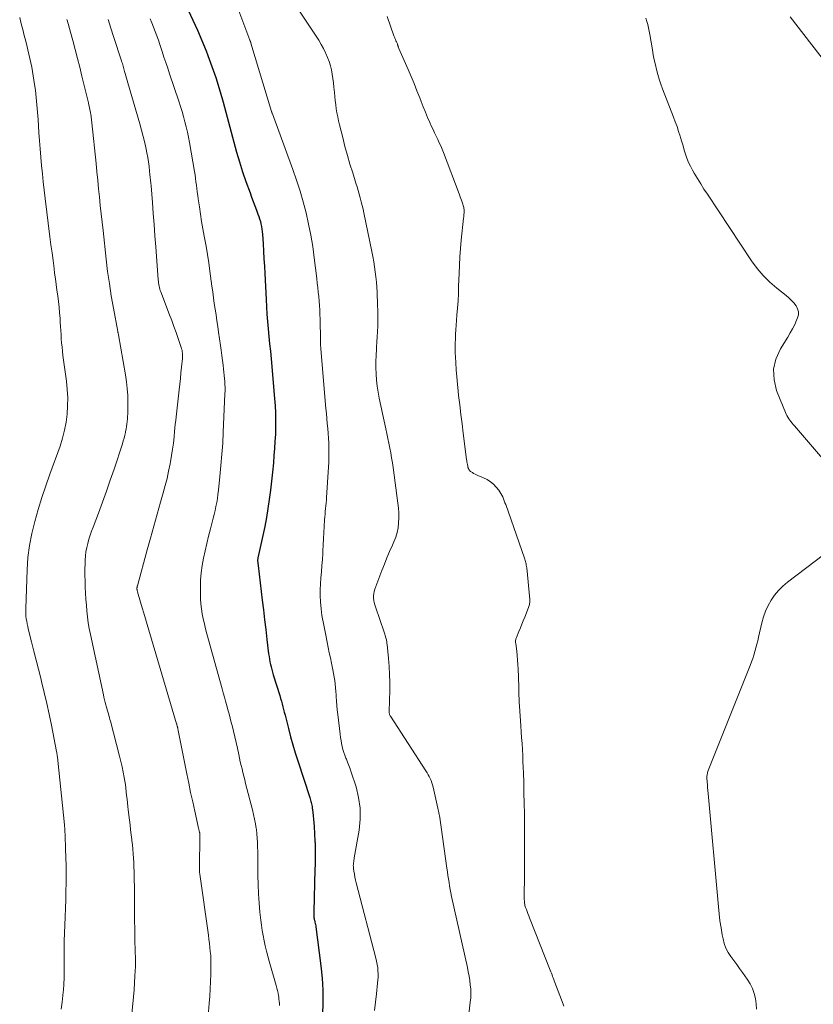
# Model space of a CAD drawing. Units: feet. Extents: x 1995000 to 2000000, y 580000 to 585006.
# Drawn here: x 1997181 to 1997314, y 581525 to 581690 of the extents above; entities that cross this region are included whole.
import ezdxf

# ---------------------------------------------------------------- set-up
doc = ezdxf.new("R2010")
doc.units = ezdxf.units.FT
doc.header["$LTSCALE"] = 100
doc.header["$MEASUREMENT"] = 0
doc.layers.add('CONTOUR INDEX', color=32, linetype='Continuous', lineweight=25)
doc.layers.add('CONTOUR INTERMEDIATE', color=40, linetype='Continuous', lineweight=15)

msp = doc.modelspace()

# ---------------------------------------------------------------- linework, layer by layer
at = {"layer": 'CONTOUR INDEX', "elevation": 840, "flags": 128}
msp.add_lwpolyline([(1997209.09, 581691.41), (1997209.9, 581689.72), (1997210.68, 581688.03), (1997211.42, 581686.3), (1997212.11, 581684.57), (1997212.41, 581683.8), (1997213.08, 581681.97), (1997213.72, 581680.14), (1997214.3, 581678.28), (1997214.85, 581676.41), (1997214.97, 581675.99), (1997215.42, 581674.32), (1997215.88, 581672.65), (1997216.32, 581670.98), (1997216.76, 581669.31), (1997217.21, 581667.64), (1997217.7, 581665.98), (1997218.23, 581664.33), (1997218.79, 581662.7), (1997219.47, 581660.8), (1997219.74, 581660.07), (1997220, 581659.35), (1997220.28, 581658.62), (1997220.55, 581657.9), (1997220.8, 581657.27), (1997220.95, 581656.86), (1997221.08, 581656.45), (1997221.2, 581656.03), (1997221.3, 581655.61), (1997221.39, 581655.18), (1997221.46, 581654.75), (1997221.51, 581654.31), (1997221.55, 581653.88), (1997221.66, 581652.27), (1997221.74, 581651.03), (1997221.81, 581649.78), (1997221.88, 581648.54), (1997221.95, 581647.3), (1997222.16, 581642.98), (1997222.23, 581641.74), (1997222.31, 581640.5), (1997222.41, 581639.26), (1997222.52, 581638.02), (1997222.64, 581636.78), (1997222.76, 581635.54), (1997222.88, 581634.29), (1997222.99, 581633.05), (1997223.57, 581626.37), (1997223.66, 581625.18), (1997223.72, 581623.98), (1997223.74, 581622.79), (1997223.74, 581621.59), (1997223.71, 581620.4), (1997223.65, 581619.2), (1997223.58, 581618.01), (1997223.48, 581616.82), (1997223.38, 581615.6), (1997223.23, 581614.07), (1997223.07, 581612.54), (1997222.89, 581611.02), (1997222.7, 581609.49), (1997222.48, 581607.98), (1997222.24, 581606.46), (1997221.95, 581604.96), (1997221.63, 581603.46), (1997220.84, 581599.96), (1997220.81, 581599.85), (1997220.79, 581599.74), (1997220.78, 581599.62), (1997220.76, 581599.51), (1997220.75, 581599.39), (1997220.75, 581599.28), (1997220.75, 581599.16), (1997220.76, 581599.05), (1997220.77, 581599), (1997220.78, 581598.86), (1997220.8, 581598.72), (1997220.81, 581598.58), (1997220.83, 581598.44), (1997221.51, 581592.63), (1997221.7, 581590.99), (1997221.9, 581589.34), (1997222.1, 581587.69), (1997222.3, 581586.05), (1997222.59, 581583.65), (1997222.65, 581583.21), (1997222.73, 581582.76), (1997222.81, 581582.32), (1997222.9, 581581.88), (1997223.01, 581581.44), (1997223.12, 581581.01), (1997223.24, 581580.57), (1997223.37, 581580.14), (1997224.44, 581576.64), (1997224.58, 581576.18), (1997224.72, 581575.72), (1997224.84, 581575.25), (1997224.97, 581574.78), (1997225.09, 581574.31), (1997225.21, 581573.85), (1997225.33, 581573.38), (1997225.45, 581572.91), (1997225.9, 581571.13), (1997226.26, 581569.77), (1997226.64, 581568.42), (1997227.04, 581567.08), (1997227.47, 581565.74), (1997229.47, 581559.58), (1997229.54, 581559.37), (1997229.6, 581559.16), (1997229.66, 581558.94), (1997229.72, 581558.73), (1997229.77, 581558.51), (1997229.82, 581558.3), (1997229.86, 581558.08), (1997229.89, 581557.86), (1997229.98, 581557.12), (1997230.04, 581556.53), (1997230.1, 581555.94), (1997230.15, 581555.35), (1997230.19, 581554.75), (1997230.34, 581552.28), (1997230.35, 581552.14), (1997230.36, 581551.99), (1997230.36, 581551.84), (1997230.37, 581551.7), (1997230.38, 581550.52), (1997230.38, 581549.78), (1997230.38, 581549.04), (1997230.37, 581548.31), (1997230.35, 581547.57), (1997230.13, 581540.46), (1997230.13, 581540.3), (1997230.13, 581540.13), (1997230.14, 581539.96), (1997230.15, 581539.79), (1997230.16, 581539.65), (1997230.17, 581539.55), (1997230.18, 581539.45), (1997230.19, 581539.36), (1997230.21, 581539.26), (1997230.23, 581539.17), (1997230.25, 581539.07), (1997230.28, 581538.97), (1997230.3, 581538.88), (1997230.35, 581538.69), (1997230.4, 581538.5), (1997230.44, 581538.3), (1997230.47, 581538.11), (1997230.5, 581537.91), (1997231.34, 581531.41), (1997231.55, 581529.36), (1997231.67, 581527.31), (1997231.67, 581525.25), (1997231.59, 581523.19)], dxfattribs=at)
at = {"layer": 'CONTOUR INTERMEDIATE', "flags": 128}
for points, elevation in [([(1997226.31, 581693.47), (1997230.56, 581687.03), (1997230.98, 581686.36), (1997231.39, 581685.67), (1997231.76, 581684.97), (1997232.12, 581684.25), (1997232.18, 581684.12), (1997232.47, 581683.46), (1997232.72, 581682.78), (1997232.93, 581682.09), (1997233.1, 581681.38), (1997233.24, 581680.67), (1997233.36, 581679.96), (1997233.45, 581679.24), (1997233.53, 581678.52), (1997233.61, 581677.62), (1997233.67, 581676.93), (1997233.75, 581676.25), (1997233.83, 581675.56), (1997233.92, 581674.88), (1997234.03, 581674.2), (1997234.15, 581673.52), (1997234.3, 581672.85), (1997234.45, 581672.18), (1997234.99, 581670.06), (1997235.37, 581668.57), (1997235.78, 581667.09), (1997236.21, 581665.61), (1997236.66, 581664.14), (1997237.2, 581662.45), (1997237.4, 581661.83), (1997237.58, 581661.21), (1997237.76, 581660.58), (1997237.94, 581659.96), (1997238.1, 581659.33), (1997238.26, 581658.7), (1997238.41, 581658.07), (1997238.54, 581657.44), (1997239.86, 581650.98), (1997240.03, 581650.13), (1997240.18, 581649.29), (1997240.32, 581648.44), (1997240.44, 581647.59), (1997240.55, 581646.73), (1997240.63, 581645.88), (1997240.7, 581645.02), (1997240.75, 581644.16), (1997240.84, 581641.99), (1997240.87, 581641.11), (1997240.88, 581640.24), (1997240.88, 581639.36), (1997240.86, 581638.48), (1997240.83, 581637.61), (1997240.78, 581636.73), (1997240.73, 581635.85), (1997240.67, 581634.98), (1997240.64, 581634.64), (1997240.58, 581633.61), (1997240.55, 581632.58), (1997240.55, 581631.54), (1997240.57, 581630.51), (1997240.64, 581629.48), (1997240.75, 581628.46), (1997240.91, 581627.44), (1997241.1, 581626.43), (1997242.22, 581621.31), (1997242.4, 581620.5), (1997242.57, 581619.69), (1997242.73, 581618.88), (1997242.9, 581618.07), (1997243.05, 581617.26), (1997243.19, 581616.44), (1997243.32, 581615.63), (1997243.44, 581614.81), (1997244.24, 581608.87), (1997244.33, 581608.05), (1997244.38, 581607.22), (1997244.39, 581606.39), (1997244.36, 581605.57), (1997244.26, 581604.75), (1997244.11, 581603.94), (1997243.87, 581603.16), (1997243.57, 581602.39), (1997243.31, 581601.82), (1997242.85, 581600.78), (1997242.4, 581599.73), (1997241.97, 581598.67), (1997241.56, 581597.6), (1997240.39, 581594.47), (1997240.28, 581594.1), (1997240.2, 581593.73), (1997240.17, 581593.36), (1997240.16, 581592.98), (1997240.2, 581592.59), (1997240.26, 581592.22), (1997240.35, 581591.85), (1997240.46, 581591.48), (1997241.93, 581587.29), (1997242, 581587.11), (1997242.06, 581586.92), (1997242.11, 581586.73), (1997242.17, 581586.55), (1997242.18, 581586.49), (1997242.22, 581586.33), (1997242.26, 581586.17), (1997242.3, 581586.01), (1997242.33, 581585.85), (1997242.36, 581585.68), (1997242.38, 581585.52), (1997242.4, 581585.36), (1997242.42, 581585.19), (1997242.66, 581582.86), (1997242.77, 581581.53), (1997242.84, 581580.2), (1997242.87, 581578.87), (1997242.86, 581577.53), (1997242.77, 581574.01), (1997242.78, 581573.9), (1997242.78, 581573.79), (1997242.8, 581573.69), (1997242.82, 581573.58), (1997242.85, 581573.47), (1997242.88, 581573.37), (1997242.93, 581573.27), (1997242.99, 581573.18), (1997248.94, 581564.05), (1997249.13, 581563.74), (1997249.32, 581563.41), (1997249.49, 581563.08), (1997249.65, 581562.75), (1997249.79, 581562.41), (1997249.92, 581562.06), (1997250.02, 581561.7), (1997250.12, 581561.34), (1997250.91, 581557.8), (1997251.08, 581557.02), (1997251.24, 581556.22), (1997251.37, 581555.43), (1997251.49, 581554.63), (1997252.45, 581547.73), (1997252.54, 581547.14), (1997252.62, 581546.55), (1997252.71, 581545.96), (1997252.8, 581545.37), (1997252.89, 581544.79), (1997252.99, 581544.2), (1997253.11, 581543.62), (1997253.23, 581543.04), (1997255.87, 581531.13), (1997256.02, 581530.42), (1997256.15, 581529.7), (1997256.26, 581528.97), (1997256.36, 581528.25), (1997256.43, 581527.52), (1997256.45, 581526.79), (1997256.43, 581526.07), (1997256.36, 581525.34), (1997255.93, 581521.8)], 832), ([(1997217.42, 581691.71), (1997219.45, 581686.37), (1997219.45, 581686.35), (1997219.46, 581686.32), (1997219.47, 581686.3), (1997219.48, 581686.28), (1997219.51, 581686.2), (1997219.52, 581686.18), (1997219.53, 581686.16), (1997219.54, 581686.14), (1997219.55, 581686.11), (1997219.57, 581686.06), (1997219.59, 581686.01), (1997219.6, 581685.96), (1997219.62, 581685.91), (1997219.63, 581685.86), (1997223.08, 581674.44), (1997223.09, 581674.41), (1997223.09, 581674.39), (1997223.1, 581674.37), (1997223.1, 581674.35), (1997223.13, 581674.27), (1997223.14, 581674.25), (1997223.14, 581674.23), (1997223.15, 581674.21), (1997223.16, 581674.19), (1997223.18, 581674.11), (1997223.19, 581674.08), (1997223.2, 581674.06), (1997223.21, 581674.04), (1997223.21, 581674.02), (1997226.64, 581664.73), (1997227.27, 581662.93), (1997227.86, 581661.12), (1997228.38, 581659.29), (1997228.87, 581657.44), (1997229.29, 581655.59), (1997229.67, 581653.72), (1997229.97, 581651.84), (1997230.23, 581649.95), (1997230.65, 581646.46), (1997230.73, 581645.71), (1997230.82, 581644.96), (1997230.9, 581644.2), (1997230.98, 581643.44), (1997231.04, 581642.69), (1997231.1, 581641.93), (1997231.14, 581641.17), (1997231.18, 581640.42), (1997231.2, 581639.68), (1997231.22, 581638.97), (1997231.24, 581638.27), (1997231.25, 581637.56), (1997231.26, 581636.86), (1997231.28, 581636.15), (1997231.3, 581635.45), (1997231.34, 581634.74), (1997231.39, 581634.04), (1997232.18, 581624.69), (1997232.25, 581623.86), (1997232.32, 581623.03), (1997232.4, 581622.21), (1997232.48, 581621.38), (1997232.48, 581621.34), (1997232.56, 581620.54), (1997232.61, 581619.73), (1997232.65, 581618.93), (1997232.68, 581618.12), (1997232.69, 581617.32), (1997232.68, 581616.51), (1997232.66, 581615.71), (1997232.61, 581614.9), (1997232.28, 581609.83), (1997232.25, 581609.36), (1997232.21, 581608.89), (1997232.17, 581608.42), (1997232.12, 581607.96), (1997232.08, 581607.49), (1997232.04, 581607.02), (1997232, 581606.55), (1997231.97, 581606.08), (1997231.91, 581604.98), (1997231.85, 581603.95), (1997231.8, 581602.93), (1997231.74, 581601.91), (1997231.68, 581600.89), (1997231.65, 581600.44), (1997231.59, 581599.42), (1997231.52, 581598.41), (1997231.43, 581597.39), (1997231.33, 581596.38), (1997231.25, 581595.36), (1997231.21, 581594.35), (1997231.23, 581593.33), (1997231.29, 581592.32), (1997231.38, 581591.18), (1997231.44, 581590.62), (1997231.51, 581590.07), (1997231.6, 581589.52), (1997231.71, 581588.97), (1997231.82, 581588.43), (1997231.94, 581587.88), (1997232.05, 581587.33), (1997232.15, 581586.78), (1997232.39, 581585.57), (1997232.56, 581584.7), (1997232.73, 581583.83), (1997232.92, 581582.96), (1997233.11, 581582.09), (1997233.23, 581581.54), (1997233.35, 581580.94), (1997233.47, 581580.35), (1997233.57, 581579.75), (1997233.66, 581579.16), (1997233.73, 581578.56), (1997233.79, 581577.96), (1997233.84, 581577.35), (1997233.88, 581576.75), (1997233.89, 581576.47), (1997233.94, 581575.73), (1997234, 581574.99), (1997234.07, 581574.24), (1997234.15, 581573.5), (1997234.56, 581570.17), (1997234.63, 581569.66), (1997234.71, 581569.15), (1997234.8, 581568.64), (1997234.91, 581568.13), (1997235.04, 581567.63), (1997235.18, 581567.13), (1997235.35, 581566.65), (1997235.54, 581566.17), (1997235.6, 581566.03), (1997235.82, 581565.49), (1997236.03, 581564.94), (1997236.23, 581564.38), (1997236.42, 581563.83), (1997237.22, 581561.38), (1997237.66, 581559.59), (1997237.93, 581557.78), (1997237.92, 581555.96), (1997237.74, 581554.12), (1997236.93, 581549.51), (1997236.9, 581549.29), (1997236.86, 581549.08), (1997236.83, 581548.86), (1997236.8, 581548.65), (1997236.78, 581548.43), (1997236.77, 581548.22), (1997236.78, 581548), (1997236.8, 581547.78), (1997236.87, 581547.23), (1997236.94, 581546.74), (1997237.02, 581546.26), (1997237.12, 581545.77), (1997237.24, 581545.29), (1997240.55, 581532.69), (1997240.67, 581532.17), (1997240.77, 581531.65), (1997240.85, 581531.12), (1997240.9, 581530.59), (1997240.92, 581530.06), (1997240.92, 581529.53), (1997240.89, 581529), (1997240.84, 581528.48), (1997240.63, 581526.73), (1997240.46, 581525.34), (1997240.3, 581523.93)], 836), ([(1997180.9, 581690.14), (1997181.17, 581689.1), (1997181.41, 581688.14), (1997181.66, 581687.18), (1997181.91, 581686.21), (1997182.15, 581685.25), (1997182.28, 581684.75), (1997182.45, 581684.03), (1997182.62, 581683.31), (1997182.77, 581682.59), (1997182.92, 581681.86), (1997183.06, 581681.14), (1997183.18, 581680.41), (1997183.29, 581679.68), (1997183.39, 581678.94), (1997183.52, 581677.98), (1997183.66, 581676.76), (1997183.79, 581675.54), (1997183.89, 581674.32), (1997183.98, 581673.1), (1997184.12, 581670.93), (1997184.22, 581669.54), (1997184.32, 581668.16), (1997184.43, 581666.77), (1997184.55, 581665.39), (1997184.69, 581664.01), (1997184.83, 581662.63), (1997184.99, 581661.25), (1997185.16, 581659.87), (1997185.97, 581653.46), (1997186.14, 581652.13), (1997186.31, 581650.79), (1997186.48, 581649.46), (1997186.65, 581648.13), (1997186.75, 581647.37), (1997186.87, 581646.42), (1997187, 581645.47), (1997187.13, 581644.52), (1997187.26, 581643.57), (1997187.38, 581642.62), (1997187.49, 581641.67), (1997187.58, 581640.71), (1997187.65, 581639.76), (1997187.69, 581639.15), (1997187.74, 581638.46), (1997187.78, 581637.77), (1997187.83, 581637.07), (1997187.87, 581636.38), (1997187.92, 581635.68), (1997187.99, 581634.99), (1997188.06, 581634.3), (1997188.15, 581633.6), (1997188.74, 581629.27), (1997188.87, 581627.89), (1997188.95, 581626.52), (1997188.93, 581625.15), (1997188.85, 581623.77), (1997188.66, 581622.41), (1997188.41, 581621.06), (1997188.06, 581619.73), (1997187.65, 581618.42), (1997185.95, 581613.71), (1997185.26, 581611.75), (1997184.61, 581609.79), (1997183.99, 581607.81), (1997183.41, 581605.82), (1997182.92, 581603.81), (1997182.52, 581601.79), (1997182.28, 581599.74), (1997182.13, 581597.68), (1997181.9, 581591.23), (1997181.9, 581590.8), (1997181.91, 581590.37), (1997181.95, 581589.94), (1997182, 581589.51), (1997182.07, 581589.09), (1997182.15, 581588.66), (1997182.25, 581588.24), (1997182.34, 581587.82), (1997182.9, 581585.62), (1997183.28, 581584.11), (1997183.66, 581582.59), (1997184.04, 581581.08), (1997184.42, 581579.56), (1997184.56, 581578.98), (1997185, 581577.17), (1997185.43, 581575.35), (1997185.82, 581573.53), (1997186.2, 581571.71), (1997187.07, 581567.31), (1997187.1, 581567.12), (1997187.14, 581566.93), (1997187.17, 581566.75), (1997187.2, 581566.56), (1997187.22, 581566.37), (1997187.24, 581566.18), (1997187.27, 581565.99), (1997187.29, 581565.8), (1997188.38, 581555), (1997188.4, 581554.85), (1997188.41, 581554.7), (1997188.43, 581554.55), (1997188.44, 581554.4), (1997188.45, 581554.22), (1997188.47, 581553.98), (1997188.48, 581553.74), (1997188.49, 581553.5), (1997188.5, 581553.26), (1997188.59, 581550.94), (1997188.63, 581549.54), (1997188.66, 581548.13), (1997188.67, 581546.73), (1997188.67, 581545.33), (1997188.67, 581545.29), (1997188.65, 581543.87), (1997188.62, 581542.46), (1997188.58, 581541.04), (1997188.53, 581539.62), (1997188.35, 581535.52), (1997188.35, 581535.41), (1997188.35, 581535.27), (1997188.35, 581535.22), (1997188.35, 581535.17), (1997188.35, 581535.11), (1997188.35, 581535.06), (1997188.33, 581529.73), (1997188.33, 581529.38), (1997188.32, 581529.04), (1997188.31, 581528.7), (1997188.29, 581528.36), (1997188.27, 581528.02), (1997188.24, 581527.68), (1997188.21, 581527.34), (1997188.18, 581527), (1997187.99, 581525.34), (1997187.87, 581524.17)], 856), ([(1997188.81, 581689.81), (1997188.9, 581689.53), (1997188.98, 581689.26), (1997189.07, 581688.98), (1997189.14, 581688.7), (1997189.8, 581686.29), (1997190.2, 581684.81), (1997190.58, 581683.32), (1997190.96, 581681.83), (1997191.33, 581680.33), (1997192.4, 581675.9), (1997192.49, 581675.51), (1997192.58, 581675.11), (1997192.66, 581674.72), (1997192.73, 581674.32), (1997192.81, 581673.86), (1997192.84, 581673.69), (1997192.87, 581673.52), (1997192.89, 581673.36), (1997192.9, 581673.19), (1997192.92, 581673.02), (1997192.94, 581672.86), (1997192.96, 581672.69), (1997192.97, 581672.52), (1997193.68, 581665.71), (1997193.82, 581664.31), (1997193.96, 581662.91), (1997194.11, 581661.51), (1997194.25, 581660.12), (1997194.4, 581658.72), (1997194.54, 581657.32), (1997194.69, 581655.93), (1997194.85, 581654.53), (1997195.38, 581649.71), (1997195.63, 581647.65), (1997195.91, 581645.61), (1997196.24, 581643.56), (1997196.59, 581641.53), (1997197.32, 581637.6), (1997197.34, 581637.53), (1997197.35, 581637.46), (1997197.37, 581637.39), (1997197.38, 581637.32), (1997197.4, 581637.25), (1997197.42, 581637.18), (1997197.43, 581637.11), (1997197.44, 581637.04), (1997198.62, 581630.35), (1997198.78, 581629.2), (1997198.91, 581628.04), (1997198.98, 581626.88), (1997199, 581625.71), (1997198.99, 581624.23), (1997198.98, 581623.8), (1997198.96, 581623.38), (1997198.93, 581622.96), (1997198.89, 581622.53), (1997198.84, 581622.11), (1997198.78, 581621.69), (1997198.71, 581621.27), (1997198.63, 581620.85), (1997198.61, 581620.71), (1997198.5, 581620.23), (1997198.38, 581619.75), (1997198.25, 581619.27), (1997198.1, 581618.8), (1997196.7, 581614.58), (1997196.07, 581612.72), (1997195.42, 581610.87), (1997194.75, 581609.02), (1997194.07, 581607.18), (1997193.18, 581604.84), (1997192.93, 581604.17), (1997192.7, 581603.49), (1997192.49, 581602.81), (1997192.29, 581602.12), (1997192.12, 581601.43), (1997191.99, 581600.73), (1997191.91, 581600.02), (1997191.86, 581599.31), (1997191.85, 581598.77), (1997191.83, 581597.79), (1997191.82, 581596.81), (1997191.84, 581595.83), (1997191.88, 581594.84), (1997191.88, 581594.79), (1997191.93, 581593.8), (1997191.99, 581592.81), (1997192.07, 581591.81), (1997192.15, 581590.82), (1997192.25, 581589.83), (1997192.38, 581588.85), (1997192.55, 581587.87), (1997192.74, 581586.89), (1997194.92, 581576.79), (1997195.01, 581576.36), (1997195.11, 581575.94), (1997195.22, 581575.51), (1997195.33, 581575.09), (1997195.39, 581574.88), (1997195.48, 581574.56), (1997195.57, 581574.24), (1997195.66, 581573.93), (1997195.75, 581573.61), (1997195.84, 581573.29), (1997195.93, 581572.97), (1997196.02, 581572.66), (1997196.1, 581572.34), (1997197.64, 581566.5), (1997197.86, 581565.61), (1997198.06, 581564.73), (1997198.24, 581563.83), (1997198.4, 581562.94), (1997198.5, 581562.34), (1997198.59, 581561.74), (1997198.68, 581561.14), (1997198.75, 581560.53), (1997198.81, 581559.92), (1997198.87, 581559.32), (1997198.94, 581558.71), (1997199.01, 581558.1), (1997199.08, 581557.5), (1997199.28, 581555.81), (1997199.38, 581554.99), (1997199.48, 581554.18), (1997199.58, 581553.36), (1997199.68, 581552.55), (1997199.7, 581552.4), (1997199.79, 581551.66), (1997199.86, 581550.92), (1997199.92, 581550.18), (1997199.97, 581549.43), (1997200.01, 581548.69), (1997200.04, 581547.95), (1997200.06, 581547.2), (1997200.08, 581546.46), (1997200.09, 581545.56), (1997200.1, 581544.84), (1997200.11, 581544.11), (1997200.11, 581543.38), (1997200.11, 581542.66), (1997200.11, 581541.93), (1997200.11, 581541.2), (1997200.12, 581540.47), (1997200.13, 581539.75), (1997200.17, 581536.78), (1997200.18, 581535.99), (1997200.2, 581535.21), (1997200.22, 581534.42), (1997200.25, 581533.63), (1997200.28, 581532.85), (1997200.28, 581532.06), (1997200.27, 581531.27), (1997200.24, 581530.49), (1997200.2, 581529.73), (1997200.13, 581528.56), (1997200.05, 581527.4), (1997199.95, 581526.24), (1997199.85, 581525.07), (1997199.7, 581523.44)], 852), ([(1997195.71, 581689.84), (1997196.15, 581688.4), (1997196.61, 581686.97), (1997197.95, 581682.89), (1997198.02, 581682.67), (1997198.09, 581682.45), (1997198.15, 581682.23), (1997198.22, 581682.01), (1997198.28, 581681.79), (1997198.34, 581681.57), (1997198.4, 581681.35), (1997198.46, 581681.13), (1997198.55, 581680.8), (1997198.66, 581680.41), (1997198.77, 581680.02), (1997198.88, 581679.64), (1997199, 581679.25), (1997201.02, 581672.34), (1997201.32, 581671.29), (1997201.59, 581670.24), (1997201.84, 581669.18), (1997202.07, 581668.12), (1997202.19, 581667.5), (1997202.33, 581666.74), (1997202.46, 581665.98), (1997202.57, 581665.22), (1997202.66, 581664.46), (1997202.72, 581663.89), (1997202.77, 581663.4), (1997202.82, 581662.92), (1997202.86, 581662.44), (1997202.9, 581661.96), (1997203.12, 581659.21), (1997203.26, 581657.35), (1997203.4, 581655.5), (1997203.54, 581653.64), (1997203.68, 581651.79), (1997204.09, 581646.23), (1997204.12, 581645.97), (1997204.15, 581645.72), (1997204.19, 581645.46), (1997204.24, 581645.21), (1997204.3, 581644.96), (1997204.37, 581644.71), (1997204.45, 581644.47), (1997204.54, 581644.23), (1997206, 581640.4), (1997206.37, 581639.42), (1997206.73, 581638.43), (1997207.08, 581637.44), (1997207.43, 581636.45), (1997207.95, 581634.9), (1997208.02, 581634.68), (1997208.08, 581634.45), (1997208.12, 581634.22), (1997208.15, 581633.99), (1997208.17, 581633.76), (1997208.17, 581633.53), (1997208.17, 581633.3), (1997208.15, 581633.06), (1997208, 581631.63), (1997207.9, 581630.68), (1997207.8, 581629.72), (1997207.69, 581628.77), (1997207.59, 581627.82), (1997207.09, 581623.31), (1997207.02, 581622.69), (1997206.95, 581622.08), (1997206.89, 581621.46), (1997206.83, 581620.85), (1997206.74, 581619.98), (1997206.63, 581618.93), (1997206.49, 581617.88), (1997206.33, 581616.84), (1997206.15, 581615.8), (1997206.08, 581615.43), (1997205.84, 581614.21), (1997205.58, 581613), (1997205.28, 581611.8), (1997204.95, 581610.6), (1997204.5, 581609.01), (1997203.93, 581607.02), (1997203.37, 581605.03), (1997202.81, 581603.03), (1997202.26, 581601.04), (1997200.61, 581595.03), (1997200.59, 581594.94), (1997200.57, 581594.85), (1997200.55, 581594.76), (1997200.54, 581594.67), (1997200.54, 581594.65), (1997200.54, 581594.57), (1997200.54, 581594.49), (1997200.55, 581594.41), (1997200.56, 581594.33), (1997200.57, 581594.25), (1997200.59, 581594.17), (1997200.61, 581594.09), (1997200.63, 581594.02), (1997201.15, 581592.29), (1997201.43, 581591.35), (1997201.71, 581590.42), (1997201.98, 581589.48), (1997202.26, 581588.54), (1997207.17, 581571.92), (1997207.19, 581571.84), (1997207.22, 581571.76), (1997207.24, 581571.68), (1997207.26, 581571.6), (1997207.28, 581571.52), (1997207.3, 581571.45), (1997207.32, 581571.37), (1997207.34, 581571.29), (1997207.36, 581571.23), (1997207.38, 581571.13), (1997207.4, 581571.02), (1997207.43, 581570.92), (1997207.45, 581570.81), (1997208.88, 581563.57), (1997209.2, 581562), (1997209.53, 581560.44), (1997209.87, 581558.88), (1997210.21, 581557.32), (1997210.86, 581554.46), (1997210.89, 581554.33), (1997210.92, 581554.2), (1997210.95, 581554.07), (1997210.98, 581553.95), (1997211.02, 581553.8), (1997211.03, 581553.74), (1997211.04, 581553.69), (1997211.05, 581553.63), (1997211.06, 581553.58), (1997211.06, 581553.52), (1997211.07, 581553.47), (1997211.07, 581553.41), (1997211.07, 581553.36), (1997210.99, 581547.64), (1997210.99, 581547.52), (1997211, 581547.41), (1997211, 581547.3), (1997211, 581547.18), (1997211.01, 581547.07), (1997211.02, 581546.96), (1997211.04, 581546.85), (1997211.05, 581546.73), (1997212.49, 581536.52), (1997212.58, 581535.85), (1997212.67, 581535.17), (1997212.75, 581534.49), (1997212.82, 581533.81), (1997212.88, 581533.13), (1997212.92, 581532.45), (1997212.93, 581531.77), (1997212.93, 581531.09), (1997212.9, 581530.01), (1997212.86, 581528.78), (1997212.81, 581527.56), (1997212.73, 581526.34), (1997212.64, 581525.12), (1997211.79, 581515.05)], 848), ([(1997202.74, 581689.95), (1997203.04, 581689.25), (1997203.33, 581688.54), (1997203.61, 581687.83), (1997203.87, 581687.11), (1997204.12, 581686.39), (1997204.37, 581685.67), (1997204.61, 581684.95), (1997204.75, 581684.5), (1997205.06, 581683.55), (1997205.37, 581682.61), (1997205.69, 581681.66), (1997206, 581680.71), (1997207.54, 581676.14), (1997207.81, 581675.29), (1997208.08, 581674.44), (1997208.32, 581673.58), (1997208.56, 581672.72), (1997208.78, 581671.86), (1997208.98, 581670.99), (1997209.16, 581670.12), (1997209.32, 581669.24), (1997210.17, 581664.36), (1997210.26, 581663.8), (1997210.35, 581663.23), (1997210.42, 581662.67), (1997210.49, 581662.1), (1997210.56, 581661.53), (1997210.64, 581660.96), (1997210.71, 581660.39), (1997210.79, 581659.83), (1997210.99, 581658.49), (1997211.18, 581657.26), (1997211.37, 581656.03), (1997211.58, 581654.8), (1997211.8, 581653.57), (1997211.86, 581653.26), (1997212.1, 581651.88), (1997212.33, 581650.5), (1997212.55, 581649.11), (1997212.74, 581647.72), (1997213.09, 581645.19), (1997213.22, 581644.22), (1997213.35, 581643.26), (1997213.49, 581642.3), (1997213.64, 581641.33), (1997213.78, 581640.37), (1997213.92, 581639.41), (1997214.06, 581638.44), (1997214.2, 581637.48), (1997214.51, 581635.28), (1997214.62, 581634.45), (1997214.74, 581633.61), (1997214.85, 581632.77), (1997214.95, 581631.94), (1997215.04, 581631.29), (1997215.1, 581630.78), (1997215.15, 581630.26), (1997215.2, 581629.75), (1997215.24, 581629.23), (1997215.26, 581628.71), (1997215.28, 581628.2), (1997215.28, 581627.68), (1997215.26, 581627.16), (1997214.98, 581620.74), (1997214.89, 581618.89), (1997214.76, 581617.04), (1997214.61, 581615.19), (1997214.43, 581613.35), (1997214.18, 581611.02), (1997214.1, 581610.34), (1997214, 581609.66), (1997213.89, 581608.99), (1997213.77, 581608.32), (1997213.63, 581607.65), (1997213.49, 581606.99), (1997213.32, 581606.33), (1997213.15, 581605.67), (1997212.84, 581604.54), (1997212.52, 581603.33), (1997212.22, 581602.11), (1997211.94, 581600.89), (1997211.67, 581599.67), (1997211.46, 581598.44), (1997211.29, 581597.2), (1997211.2, 581595.96), (1997211.17, 581594.71), (1997211.17, 581593.73), (1997211.19, 581592.87), (1997211.25, 581592.02), (1997211.35, 581591.17), (1997211.48, 581590.33), (1997211.65, 581589.49), (1997211.83, 581588.65), (1997212.03, 581587.82), (1997212.25, 581587), (1997214.79, 581577.8), (1997214.98, 581577.09), (1997215.18, 581576.39), (1997215.38, 581575.69), (1997215.58, 581574.98), (1997215.78, 581574.28), (1997215.98, 581573.57), (1997216.16, 581572.86), (1997216.34, 581572.16), (1997216.47, 581571.66), (1997216.7, 581570.71), (1997216.93, 581569.75), (1997217.15, 581568.78), (1997217.36, 581567.82), (1997217.58, 581566.79), (1997217.71, 581566.18), (1997217.84, 581565.57), (1997217.98, 581564.97), (1997218.13, 581564.36), (1997218.28, 581563.76), (1997218.43, 581563.15), (1997218.58, 581562.55), (1997218.74, 581561.95), (1997219.88, 581557.5), (1997220.07, 581556.73), (1997220.24, 581555.95), (1997220.39, 581555.16), (1997220.51, 581554.38), (1997220.53, 581554.26), (1997220.62, 581553.53), (1997220.69, 581552.79), (1997220.73, 581552.05), (1997220.75, 581551.31), (1997220.76, 581550.57), (1997220.77, 581549.83), (1997220.77, 581549.09), (1997220.78, 581548.35), (1997220.79, 581546.54), (1997220.82, 581545), (1997220.89, 581543.46), (1997220.99, 581541.92), (1997221.13, 581540.39), (1997221.27, 581539.07), (1997221.38, 581538.2), (1997221.5, 581537.33), (1997221.65, 581536.46), (1997221.83, 581535.59), (1997222.02, 581534.73), (1997222.23, 581533.88), (1997222.45, 581533.03), (1997222.69, 581532.18), (1997223.86, 581528.11), (1997223.97, 581527.68), (1997224.08, 581527.25), (1997224.17, 581526.81), (1997224.24, 581526.37), (1997224.27, 581526.21), (1997224.32, 581525.85), (1997224.36, 581525.48), (1997224.38, 581525.12), (1997224.4, 581524.75)], 844), ([(1997242.45, 581690.31), (1997243.58, 581687.09), (1997243.66, 581686.88), (1997243.74, 581686.68), (1997243.82, 581686.48), (1997243.91, 581686.28), (1997244, 581686.1), (1997244.05, 581685.99), (1997244.09, 581685.88), (1997244.14, 581685.77), (1997244.17, 581685.66), (1997244.19, 581685.59), (1997244.22, 581685.51), (1997244.24, 581685.43), (1997244.27, 581685.36), (1997244.29, 581685.28), (1997244.32, 581685.2), (1997244.34, 581685.12), (1997244.37, 581685.04), (1997244.4, 581684.97), (1997245.94, 581681.46), (1997246.45, 581680.28), (1997246.94, 581679.09), (1997247.42, 581677.9), (1997247.89, 581676.71), (1997248.13, 581676.08), (1997248.47, 581675.2), (1997248.83, 581674.32), (1997249.21, 581673.44), (1997249.59, 581672.58), (1997249.88, 581671.94), (1997250.13, 581671.4), (1997250.38, 581670.85), (1997250.64, 581670.3), (1997250.9, 581669.76), (1997251.16, 581669.21), (1997251.41, 581668.66), (1997251.64, 581668.11), (1997251.86, 581667.55), (1997254.48, 581660.67), (1997254.61, 581660.32), (1997254.74, 581659.97), (1997254.86, 581659.61), (1997254.98, 581659.26), (1997255.1, 581658.9), (1997255.15, 581658.72), (1997255.2, 581658.55), (1997255.25, 581658.37), (1997255.29, 581658.19), (1997255.31, 581658.01), (1997255.33, 581657.83), (1997255.33, 581657.65), (1997255.32, 581657.47), (1997255.32, 581657.42), (1997255.3, 581657.22), (1997255.28, 581657.01), (1997255.26, 581656.81), (1997255.24, 581656.6), (1997254.85, 581652.87), (1997254.72, 581651.48), (1997254.61, 581650.1), (1997254.53, 581648.71), (1997254.47, 581647.32), (1997254.41, 581645.18), (1997254.36, 581643.96), (1997254.3, 581642.75), (1997254.22, 581641.53), (1997254.13, 581640.32), (1997254.06, 581639.43), (1997254, 581638.66), (1997253.95, 581637.89), (1997253.9, 581637.13), (1997253.87, 581636.36), (1997253.84, 581635.6), (1997253.84, 581634.83), (1997253.85, 581634.06), (1997253.88, 581633.3), (1997253.92, 581632.42), (1997253.99, 581631.21), (1997254.08, 581630.01), (1997254.19, 581628.81), (1997254.32, 581627.61), (1997254.41, 581626.87), (1997254.6, 581625.3), (1997254.79, 581623.73), (1997254.99, 581622.17), (1997255.18, 581620.6), (1997255.73, 581616.19), (1997255.76, 581615.98), (1997255.79, 581615.78), (1997255.83, 581615.57), (1997255.87, 581615.36), (1997255.92, 581615.06), (1997255.93, 581615.01), (1997255.95, 581614.95), (1997255.96, 581614.9), (1997255.98, 581614.84), (1997255.99, 581614.79), (1997256.01, 581614.73), (1997256.03, 581614.68), (1997256.06, 581614.63), (1997256.13, 581614.48), (1997256.2, 581614.37), (1997256.28, 581614.26), (1997256.38, 581614.17), (1997256.49, 581614.09), (1997256.7, 581613.97), (1997256.92, 581613.84), (1997257.15, 581613.72), (1997257.38, 581613.61), (1997257.62, 581613.51), (1997258.59, 581613.1), (1997259.18, 581612.81), (1997259.73, 581612.46), (1997260.23, 581612.03), (1997260.69, 581611.56), (1997261.11, 581611.05), (1997261.31, 581610.78), (1997261.5, 581610.5), (1997261.66, 581610.21), (1997261.8, 581609.9), (1997261.93, 581609.58), (1997262.05, 581609.26), (1997262.17, 581608.94), (1997262.29, 581608.62), (1997265.42, 581599.68), (1997265.48, 581599.49), (1997265.54, 581599.29), (1997265.6, 581599.09), (1997265.66, 581598.89), (1997265.7, 581598.68), (1997265.74, 581598.48), (1997265.77, 581598.27), (1997265.8, 581598.06), (1997266.31, 581592.72), (1997266.32, 581592.56), (1997266.32, 581592.39), (1997266.31, 581592.22), (1997266.3, 581592.05), (1997266.27, 581591.89), (1997266.23, 581591.73), (1997266.18, 581591.57), (1997266.12, 581591.41), (1997265.48, 581589.79), (1997265.24, 581589.18), (1997264.99, 581588.58), (1997264.74, 581587.97), (1997264.49, 581587.36), (1997264.08, 581586.4), (1997264.04, 581586.27), (1997264, 581586.15), (1997263.97, 581586.02), (1997263.95, 581585.89), (1997263.94, 581585.75), (1997263.94, 581585.62), (1997263.95, 581585.49), (1997263.96, 581585.36), (1997264.13, 581584.11), (1997264.22, 581583.35), (1997264.29, 581582.59), (1997264.34, 581581.83), (1997264.38, 581581.07), (1997264.42, 581579.79), (1997264.44, 581579.18), (1997264.46, 581578.57), (1997264.48, 581577.95), (1997264.49, 581577.34), (1997264.51, 581576.73), (1997264.53, 581576.12), (1997264.57, 581575.5), (1997264.6, 581574.89), (1997264.82, 581571.6), (1997264.89, 581570.6), (1997264.95, 581569.61), (1997265.02, 581568.62), (1997265.08, 581567.63), (1997265.13, 581566.63), (1997265.18, 581565.64), (1997265.23, 581564.65), (1997265.26, 581563.65), (1997265.31, 581562.13), (1997265.35, 581560.38), (1997265.39, 581558.63), (1997265.41, 581556.87), (1997265.42, 581555.12), (1997265.42, 581554.71), (1997265.42, 581552.75), (1997265.42, 581550.8), (1997265.42, 581548.84), (1997265.41, 581546.88), (1997265.4, 581542.69), (1997265.4, 581542.5), (1997265.41, 581542.3), (1997265.43, 581542.11), (1997265.44, 581541.91), (1997265.47, 581541.72), (1997265.51, 581541.53), (1997265.56, 581541.35), (1997265.63, 581541.16), (1997265.75, 581540.84), (1997265.88, 581540.49), (1997266.01, 581540.15), (1997266.14, 581539.8), (1997266.28, 581539.46), (1997269.75, 581530.67), (1997269.85, 581530.41), (1997269.95, 581530.16), (1997270.05, 581529.9), (1997270.14, 581529.64), (1997270.23, 581529.38), (1997270.33, 581529.13), (1997270.42, 581528.87), (1997270.52, 581528.61), (1997271.92, 581524.98), (1997272.04, 581524.64)], 828), ([(1997285.78, 581690.08), (1997285.92, 581689.52), (1997286.08, 581688.97), (1997286.22, 581688.42), (1997286.34, 581687.86), (1997286.44, 581687.3), (1997286.87, 581684.77), (1997287.01, 581683.93), (1997287.17, 581683.1), (1997287.35, 581682.27), (1997287.53, 581681.45), (1997287.74, 581680.63), (1997287.97, 581679.82), (1997288.24, 581679.02), (1997288.53, 581678.22), (1997290.39, 581673.49), (1997290.69, 581672.7), (1997290.98, 581671.9), (1997291.24, 581671.1), (1997291.5, 581670.29), (1997291.56, 581670.07), (1997291.77, 581669.37), (1997291.99, 581668.67), (1997292.2, 581667.98), (1997292.41, 581667.28), (1997292.64, 581666.59), (1997292.9, 581665.91), (1997293.22, 581665.26), (1997293.56, 581664.62), (1997293.87, 581664.09), (1997294.4, 581663.2), (1997294.94, 581662.31), (1997295.49, 581661.44), (1997296.06, 581660.57), (1997303.47, 581649.43), (1997304.4, 581648.16), (1997305.41, 581646.96), (1997306.53, 581645.86), (1997307.72, 581644.83), (1997309.27, 581643.61), (1997309.72, 581643.22), (1997310.15, 581642.81), (1997310.55, 581642.38), (1997310.92, 581641.91), (1997311.17, 581641.42), (1997311.32, 581640.92), (1997311.3, 581640.4), (1997311.17, 581639.86), (1997311.01, 581639.49), (1997310.68, 581638.76), (1997310.33, 581638.05), (1997309.94, 581637.35), (1997309.53, 581636.67), (1997308.28, 581634.68), (1997307.53, 581632.99), (1997307.12, 581631.27), (1997307.22, 581629.5), (1997307.66, 581627.7), (1997309.26, 581623.78), (1997309.38, 581623.51), (1997309.53, 581623.24), (1997309.69, 581622.99), (1997309.87, 581622.75), (1997310.06, 581622.51), (1997310.25, 581622.28), (1997310.44, 581622.05), (1997310.64, 581621.82), (1997322.45, 581608.09)], 824), ([(1997319.48, 581677.96), (1997309.9, 581690.28)], 824), ([(1997318.76, 581602.67), (1997309.49, 581595.64), (1997308.7, 581594.97), (1997307.97, 581594.25), (1997307.32, 581593.46), (1997306.72, 581592.62), (1997306.22, 581591.72), (1997305.78, 581590.79), (1997305.44, 581589.82), (1997305.17, 581588.83), (1997304.64, 581586.43), (1997304.5, 581585.83), (1997304.35, 581585.23), (1997304.19, 581584.63), (1997304.03, 581584.03), (1997303.84, 581583.44), (1997303.65, 581582.86), (1997303.44, 581582.28), (1997303.22, 581581.7), (1997296.21, 581564.08), (1997296.15, 581563.93), (1997296.11, 581563.78), (1997296.07, 581563.63), (1997296.03, 581563.48), (1997296.01, 581563.32), (1997295.99, 581563.16), (1997295.99, 581563.01), (1997295.99, 581562.85), (1997296.03, 581562.2), (1997296.06, 581561.72), (1997296.09, 581561.24), (1997296.13, 581560.76), (1997296.17, 581560.28), (1997297.9, 581541.29), (1997298.02, 581540.12), (1997298.17, 581538.94), (1997298.35, 581537.78), (1997298.56, 581536.61), (1997298.69, 581535.91), (1997298.9, 581535.12), (1997299.18, 581534.37), (1997299.56, 581533.66), (1997300, 581532.98), (1997300.49, 581532.32), (1997300.98, 581531.65), (1997301.46, 581530.98), (1997301.94, 581530.31), (1997302.75, 581529.15), (1997303.21, 581528.39), (1997303.61, 581527.61), (1997303.9, 581526.78), (1997304.12, 581525.92), (1997304.25, 581525.04), (1997304.31, 581524.16)], 824)]:
    msp.add_lwpolyline(points, dxfattribs=dict(at, elevation=elevation))

doc.saveas('drawing.dxf')
